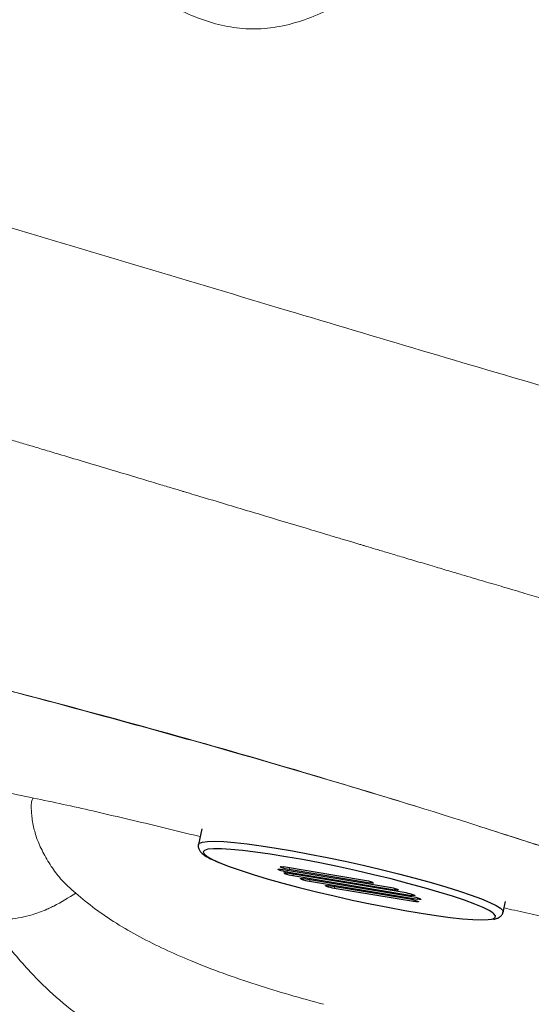
# Model space of a CAD drawing. Units: millimetres. Extents: x 0 to 420, y 0 to 297.
# Drawn here: x 125 to 131, y 111 to 122 of the extents above; entities that cross this region are included whole.
import ezdxf

# ---------------------------------------------------------------- set-up
doc = ezdxf.new("R2010")
doc.units = ezdxf.units.MM
doc.linetypes.add('SLD-Continua', pattern=[0])
doc.layers.add('GRUIXUDA', color=7, linetype='SLD-Continua', lineweight=35)
doc.styles.add('SLDTEXTSTYLE1', font='TXT', dxfattribs={"width": 0.75})
doc.dimstyles.new('SLDDIMSTYLE1', dxfattribs={"dimtxt": 2.116667, "dimasz": 2.116667, "dimexe": 0, "dimexo": 0.0625, "dimgap": 0.529167, "dimtad": 1, "dimlfac": 15, "dimrnd": 1e-09, "dimzin": 12, "dimdsep": 46, "dimtxsty": 'SLDTEXTSTYLE1', "dimsah": 1, "dimcen": 0.09, "dimadec": 0, "dimazin": 3, "dimtfac": 1, "dimtofl": 0, "dimtmove": 0, "dimatfit": 3, "dimfxl": 1, "dimfrac": 2, "dimtolj": 1, "dimtzin": 12, "dimarcsym": 0})

# ---------------------------------------------------------------- blocks, each defined once
blk = doc.blocks.new('_D_1')
at = {"layer": 'GRUIXUDA'}
for p, q in [((57.088, 135.648), (57.088, 168.408)), ((57.088, 168.408), (190.002, 168.408)), ((190.002, 121.55), (190.002, 168.408))]:
    blk.add_line(p, q, dxfattribs=at)
for points in [[(57.088, 168.408), (59.205, 168.082), (59.205, 168.734)], [(190.002, 168.408), (187.885, 168.734), (187.885, 168.082)]]:
    blk.add_solid(points, dxfattribs=at)
at = {"layer": 'GRUIXUDA', "char_height": 2.1167, "attachment_point": 1, "style": 'SLDTEXTSTYLE1'}
for s, insert in [('%%p', (121.966, 171.136)), ('1995', (115.71, 171.136)), ('10', (123.983, 171.136))]:
    blk.add_mtext(s, dxfattribs=dict(at, insert=insert))

msp = doc.modelspace()

# ---------------------------------------------------------------- linework, layer by layer
at = {"color": 7, "linetype": 'SLD-Continua', "lineweight": 25}
for p, q in [((127.11324, 113.34784), (127.07622, 113.18129)), ((129.115, 112.7221), (127.96114, 112.91368)), ((128.85018, 112.79639), (127.98479, 112.94008)), ((128.04508, 112.91491), (128.91047, 112.77122)), ((128.02144, 112.88851), (129.17529, 112.69693)), ((129.29328, 112.66217), (128.02404, 112.87292)), ((128.08433, 112.84775), (129.35358, 112.637)), ((129.35618, 112.62141), (128.20232, 112.813)), ((128.26262, 112.78783), (129.41647, 112.59624)), ((129.33253, 112.59501), (128.46714, 112.73871)), ((128.52744, 112.71353), (129.39283, 112.56984)), ((130.33018, 112.45816), (130.3555, 112.57213))]:
    msp.add_line(p, q, dxfattribs=at)
at = {"color": 8, "linetype": 'SLD-Continua', "lineweight": 25}
for p, q in [((127.9336, 112.91068), (127.93497, 112.91686)), ((127.95862, 112.94325), (127.95724, 112.93707)), ((128.04833, 112.92953), (128.04508, 112.91491)), ((127.99787, 112.87609), (127.99649, 112.86991)), ((128.02469, 112.90313), (128.02144, 112.88851)), ((128.08758, 112.86237), (128.08433, 112.84775)), ((128.17478, 112.80999), (128.17615, 112.81617)), ((128.26587, 112.80245), (128.26262, 112.78783)), ((128.4396, 112.7357), (128.44097, 112.74188)), ((128.53069, 112.72815), (128.52744, 112.71353)), ((128.91047, 112.77122), (128.91297, 112.78244)), ((129.17529, 112.69693), (129.17779, 112.70814)), ((129.35358, 112.637), (129.35607, 112.64822)), ((129.41647, 112.59624), (129.41896, 112.60746)), ((129.39283, 112.56984), (129.39532, 112.58106))]:
    msp.add_line(p, q, dxfattribs=at)
at = {"color": 8, "linetype": 'SLD-Continua', "lineweight": 25, "flags": 128}
for points in [[(127.07623, 113.18132), (127.08589, 113.19413), (127.11861, 113.20655), (127.17357, 113.21353), (127.25, 113.21499), (127.34684, 113.21089), (127.46271, 113.20131), (127.596, 113.18637), (127.74483, 113.16628), (127.90711, 113.14133), (128.08057, 113.11186), (128.26277, 113.0783), (128.45115, 113.0411), (128.64307, 113.00079), (128.83584, 112.95795), (129.02674, 112.91316), (129.2131, 112.86706), (129.3923, 112.8203), (129.56183, 112.77353), (129.71931, 112.7274), (129.86252, 112.68258), (129.98946, 112.63968), (130.09834, 112.5993), (130.18763, 112.56202), (130.25609, 112.52836), (130.30275, 112.49879), (130.32696, 112.47372), (130.33019, 112.45821)], [(127.18153, 113.12892), (127.17812, 113.12836), (127.14064, 113.11713), (127.12664, 113.10041), (127.13631, 113.07846), (127.16952, 113.0516), (127.22576, 113.02024), (127.30418, 112.98487)], [(130.20504, 112.38258), (130.22114, 112.38648), (130.24693, 112.40048), (130.2491, 112.41985), (130.22762, 112.4443), (130.22004, 112.45011)]]:
    msp.add_lwpolyline(points, dxfattribs=at)
at = {"color": 7, "linetype": 'SLD-Continua', "lineweight": 25, "flags": 128}
for points in [[(130.22004, 112.45011), (130.18281, 112.47347), (130.11535, 112.5069), (130.02627, 112.54409), (129.91691, 112.58448), (129.78894, 112.62745), (129.64429, 112.67235), (129.48515, 112.71851), (129.31394, 112.76522), (129.13326, 112.81177), (128.94584, 112.85746), (128.75452, 112.9016), (128.56221, 112.94352), (128.37182, 112.98258), (128.18623, 113.01818), (128.00826, 113.0498), (127.84061, 113.07695), (127.68581, 113.09921), (127.54622, 113.11626), (127.42395, 113.12783), (127.32085, 113.13375), (127.23849, 113.13393), (127.18153, 113.12892)], [(127.30418, 112.98487), (127.40359, 112.946), (127.52248, 112.90425), (127.65905, 112.86022), (127.81123, 112.81461), (127.97672, 112.76809), (128.153, 112.72137), (128.3374, 112.67515), (128.52713, 112.63015), (128.71931, 112.58704), (128.91102, 112.54648), (129.09937, 112.50908), (129.2815, 112.4754), (129.45464, 112.44596), (129.61617, 112.42121), (129.76364, 112.40151), (129.89482, 112.38718), (130.00772, 112.37842), (130.10062, 112.37536), (130.17213, 112.37806), (130.20504, 112.38258)], [(127.9336, 112.91068), (127.92883, 112.91295), (127.92645, 112.91477), (127.92657, 112.91606), (127.92918, 112.91677), (127.93417, 112.91689), (127.94136, 112.91639), (127.95047, 112.91531), (127.96114, 112.91368)], [(127.95724, 112.93707), (127.95247, 112.93934), (127.9501, 112.94116), (127.95022, 112.94245), (127.95282, 112.94317), (127.95782, 112.94328), (127.965, 112.94279), (127.97411, 112.94171), (127.98479, 112.94008)], [(127.99649, 112.86991), (127.99172, 112.87219), (127.98935, 112.874), (127.98947, 112.87529), (127.99208, 112.87601), (127.99707, 112.87612), (128.00426, 112.87563), (128.01336, 112.87455), (128.02404, 112.87292)], [(128.17478, 112.80999), (128.17, 112.81226), (128.16763, 112.81408), (128.16775, 112.81537), (128.17036, 112.81608), (128.17535, 112.8162), (128.18254, 112.81571), (128.19165, 112.81462), (128.20232, 112.813)], [(128.4396, 112.7357), (128.43482, 112.73797), (128.43245, 112.73979), (128.43257, 112.74108), (128.43518, 112.74179), (128.44017, 112.74191), (128.44736, 112.74141), (128.45647, 112.74033), (128.46714, 112.73871)], [(128.93802, 112.77422), (128.94279, 112.77195), (128.94516, 112.77014), (128.94505, 112.76885), (128.94244, 112.76813), (128.93745, 112.76802), (128.93026, 112.76851), (128.92115, 112.76959), (128.91047, 112.77122)], [(129.20284, 112.69993), (129.20761, 112.69766), (129.20999, 112.69585), (129.20987, 112.69455), (129.20726, 112.69384), (129.20227, 112.69372), (129.19508, 112.69422), (129.18597, 112.6953), (129.17529, 112.69693)], [(129.38112, 112.64001), (129.38589, 112.63774), (129.38827, 112.63592), (129.38815, 112.63463), (129.38554, 112.63392), (129.38055, 112.6338), (129.37336, 112.63429), (129.36425, 112.63538), (129.35358, 112.637)], [(129.44402, 112.59924), (129.44879, 112.59697), (129.45116, 112.59516), (129.45104, 112.59387), (129.44844, 112.59315), (129.44344, 112.59304), (129.43625, 112.59353), (129.42715, 112.59461), (129.41647, 112.59624)], [(129.42037, 112.57285), (129.42515, 112.57058), (129.42752, 112.56876), (129.4274, 112.56747), (129.42479, 112.56676), (129.4198, 112.56664), (129.41261, 112.56714), (129.4035, 112.56822), (129.39283, 112.56984)]]:
    msp.add_lwpolyline(points, dxfattribs=at)
at = {"color": 7, "linetype": 'SLD-Continua', "lineweight": 25}
for centre, start, end in [((128.09765, 113.37567), 250.566955, 261.108622), ((128.12129, 113.40207), 250.566955, 261.108622), ((128.16055, 113.33491), 250.566955, 261.108622), ((128.33883, 113.27499), 250.566955, 261.108622), ((128.60365, 113.20069), 250.566955, 261.108622), ((128.77397, 112.30923), 70.566955, 81.108622), ((129.03879, 112.23494), 70.566955, 81.108622), ((129.21707, 112.17501), 70.566955, 81.108622), ((129.25632, 112.10785), 70.566955, 81.108622), ((129.27997, 112.13425), 70.566955, 81.108622)]:
    msp.add_arc(centre, 0.49309, start, end, dxfattribs=at)
at = {"color": 7, "linetype": 'SLD-Continua', "lineweight": 18}
for points, knots in [([(129.58808, 123.08076), (129.49704, 122.96481), (129.3147, 122.73259), (129.00333, 122.44139), (128.69917, 122.21897), (128.41083, 122.06169), (128.14664, 121.95815), (127.88023, 121.89631), (127.6145, 121.88027), (127.35252, 121.91367), (127.09569, 121.9893), (126.8435, 122.1003), (126.6235, 122.22394), (126.43286, 122.34636), (126.2701, 122.45951), (126.10835, 122.5785), (125.94745, 122.70136), (125.78724, 122.82607), (125.6507, 122.93245), (125.53765, 123.01959), (125.44824, 123.08798), (125.35883, 123.15557), (125.26932, 123.22232), (125.17962, 123.28814), (124.97881, 123.43294), (124.69703, 123.62448), (124.32867, 123.84714), (123.99874, 124.05594), (123.80046, 124.2362), (123.70151, 124.32615)], [0, 0, 0, 0, 0.05673362, 0.1136263, 0.17007564, 0.21182029, 0.25287835, 0.29320459, 0.33289504, 0.3722964, 0.41201614, 0.45245618, 0.49375661, 0.52174657, 0.55003745, 0.57855158, 0.60719547, 0.63586572, 0.66444851, 0.68039405, 0.69627618, 0.71210832, 0.72789587, 0.74364442, 0.75935983, 0.83318494, 0.8890485, 0.94463206, 1, 1, 1, 1]), ([(137.77683, 115.91419), (137.50087, 116.01437), (136.9514, 116.21384), (136.14925, 116.4787), (135.36407, 116.7254), (134.5902, 116.95831), (133.822, 117.18376), (133.05576, 117.40557), (132.07017, 117.68998), (130.86883, 118.03832), (129.45118, 118.456), (127.99295, 118.89123), (126.50033, 119.33901), (124.97795, 119.79319), (123.45964, 120.24222), (121.93754, 120.68852), (120.90746, 121.00391), (120.39259, 121.16156)], [0, 0, 0, 0, 0.04242317, 0.08447047, 0.12664215, 0.16926219, 0.2125152, 0.2564746, 0.30114251, 0.38464186, 0.46962098, 0.55520403, 0.64657318, 0.7367683, 0.82538923, 0.91272373, 1, 1, 1, 1]), ([(120.18242, 118.96559), (120.32237, 118.92183), (120.61017, 118.83182), (120.94437, 118.72966), (121.17796, 118.65881), (121.28992, 118.62498), (121.39616, 118.59296), (121.52215, 118.55509), (121.6751, 118.50925), (121.82463, 118.46458), (121.94987, 118.42723), (122.05461, 118.39604), (122.14957, 118.36779), (122.23615, 118.34205), (122.31943, 118.31731), (122.48149, 118.26916), (122.71247, 118.20066), (122.96311, 118.12643), (123.15082, 118.07087), (123.28411, 118.03143), (123.42469, 117.98983), (123.59366, 117.93984), (123.78616, 117.88286), (123.97819, 117.82598), (124.14399, 117.77683), (124.28513, 117.73495), (124.40073, 117.70062), (124.49669, 117.67209), (124.5941, 117.64309), (124.70676, 117.60955), (124.84169, 117.56936), (124.98121, 117.52778), (125.12423, 117.48514), (125.26964, 117.44176), (125.4243, 117.3956), (125.61697, 117.33805), (125.86669, 117.26339), (126.15171, 117.17805), (126.42185, 117.0971), (126.60847, 117.04113), (126.7267, 117.00566), (126.7916, 116.98619), (126.8463, 116.96978), (126.8908, 116.95643), (126.92519, 116.94611), (126.97986, 116.9297), (127.11493, 116.88916), (127.32652, 116.82565), (127.61771, 116.73825), (127.91559, 116.64889), (128.21092, 116.56036), (128.41261, 116.49997), (128.53559, 116.46317), (128.59471, 116.44549), (128.6496, 116.42908), (128.70026, 116.41393), (128.74669, 116.40006), (128.7889, 116.38744), (128.82689, 116.37609), (128.88598, 116.35844), (128.97445, 116.33203), (129.10058, 116.29441), (129.24733, 116.2507), (129.41464, 116.20093), (129.58781, 116.14949), (129.74827, 116.1019), (129.88674, 116.06088), (130.00861, 116.02482), (130.12318, 115.99096), (130.23046, 115.95928), (130.37642, 115.91622), (130.55287, 115.86424), (130.7517, 115.80579), (130.92637, 115.75453), (131.07237, 115.71175), (131.20507, 115.67291), (131.34343, 115.63248), (131.50265, 115.586), (131.67793, 115.53491), (131.85306, 115.48392), (132.03463, 115.43111), (132.22885, 115.37465), (132.43764, 115.31395), (132.60675, 115.26474), (132.72993, 115.22888), (132.80542, 115.20689), (132.88155, 115.18471), (132.9583, 115.16233), (133.03568, 115.13975), (133.11369, 115.11698), (133.22222, 115.08527), (133.38196, 115.03861), (133.53629, 114.99348), (133.65559, 114.95853), (133.7196, 114.93976), (133.78681, 114.92002), (133.85723, 114.89932), (133.93086, 114.87765), (134.00772, 114.85499), (134.09594, 114.82893), (134.20909, 114.79542), (134.36084, 114.7503), (134.51522, 114.70415), (134.6611, 114.66031), (134.78719, 114.62225), (134.92464, 114.58054), (135.07357, 114.53506), (135.23414, 114.48569), (135.42684, 114.42595), (135.63715, 114.36003), (135.85022, 114.29235), (136.00704, 114.24194), (136.11546, 114.20679), (136.18379, 114.18453), (136.24346, 114.16501), (136.29442, 114.14828), (136.33661, 114.13439), (136.44939, 114.09715), (136.63689, 114.03463), (136.9211, 113.93792), (137.22634, 113.83178), (137.44404, 113.75323), (137.55336, 113.71378)], [0, 0, 0, 0, 0.02362219, 0.04857996, 0.05670585, 0.06335824, 0.0676516, 0.07481916, 0.0848608, 0.09379453, 0.10042093, 0.10633395, 0.11177228, 0.11673567, 0.12122375, 0.12610571, 0.14465084, 0.16109379, 0.16949632, 0.177215, 0.18424765, 0.19394629, 0.20664145, 0.21783342, 0.22751295, 0.23567172, 0.24257998, 0.24780409, 0.25253257, 0.25970847, 0.26763106, 0.27630363, 0.28431873, 0.29288733, 0.30201188, 0.31169493, 0.32703257, 0.34634082, 0.36240222, 0.37519033, 0.37966416, 0.38353229, 0.38679386, 0.38944817, 0.39149466, 0.39294722, 0.39923479, 0.4156799, 0.43087622, 0.45150303, 0.46922403, 0.48402855, 0.4878336, 0.49138501, 0.49468279, 0.49772693, 0.50051745, 0.50305439, 0.50533779, 0.5073677, 0.51370932, 0.52129356, 0.53011811, 0.54017959, 0.55147332, 0.56135088, 0.56911383, 0.57643484, 0.58331469, 0.58975421, 0.59575437, 0.60959162, 0.62149589, 0.63147863, 0.64093704, 0.64766116, 0.65523406, 0.66567617, 0.67608795, 0.68646794, 0.69681506, 0.70829642, 0.72082639, 0.73362787, 0.73799863, 0.74239925, 0.74682949, 0.75128911, 0.75577785, 0.76029548, 0.76484176, 0.77459751, 0.78791269, 0.79138579, 0.7950349, 0.79885929, 0.8028582, 0.80703086, 0.81137647, 0.8158942, 0.82195917, 0.83046644, 0.84139385, 0.84775717, 0.8547159, 0.86226685, 0.87040709, 0.87913412, 0.8884462, 0.9016353, 0.91295586, 0.92242262, 0.9264635, 0.93004345, 0.9331627, 0.93582125, 0.93801899, 0.93975572, 0.95342063, 0.96712836, 0.98349151, 1, 1, 1, 1]), ([(118.83865, 116.17852), (118.91939, 116.16591), (119.3233, 116.10281), (120.03417, 115.98012), (120.94831, 115.80348), (121.83105, 115.61528), (122.68721, 115.41849), (123.76734, 115.15471), (125.06635, 114.82391), (126.58598, 114.41585), (128.05301, 114.00008), (129.02979, 113.69986), (129.49409, 113.55715)], [0, 0, 0, 0, 0.01975412, 0.09881815, 0.1782484, 0.25777526, 0.33738254, 0.41692256, 0.56618591, 0.71548075, 0.86475715, 1, 1, 1, 1]), ([(127.25194, 114.22142), (127.18493, 114.24032), (126.84985, 114.33484), (125.98026, 114.5752), (124.64064, 114.93371), (123.29679, 115.27292), (122.21507, 115.52844), (121.41207, 115.70624), (120.58345, 115.87544), (119.74957, 116.03176), (119.17571, 116.12406), (118.89922, 116.16853)], [0, 0, 0, 0, 0.02543971, 0.12719909, 0.33076892, 0.53430913, 0.62871145, 0.72331645, 0.81787196, 0.91224521, 1, 1, 1, 1]), ([(131.40537, 112.94533), (131.33579, 112.96784), (130.98786, 113.08041), (130.11407, 113.36488), (128.79678, 113.77878), (127.76704, 114.07383), (127.25194, 114.22142)], [0, 0, 0, 0, 0.04920005, 0.24600576, 0.62284104, 1, 1, 1, 1]), ([(125.31363, 113.67597), (125.30706, 113.66763), (125.29264, 113.64933), (125.29167, 113.61074), (125.29114, 113.58972)], [0, 0, 0, 0, 0.45523893, 1, 1, 1, 1]), ([(125.31363, 113.67597), (125.41999, 113.65364), (125.63276, 113.60896), (125.84258, 113.5616), (125.94752, 113.5379)], [0, 0, 0, 0, 0.49985934, 1, 1, 1, 1]), ([(125.29114, 113.58972), (125.29116, 113.58075), (125.2912, 113.56369), (125.29275, 113.53934), (125.29349, 113.52779)], [0, 0, 0, 0, 0.525506163, 1, 1, 1, 1]), ([(125.29349, 113.52778), (125.29653, 113.48473), (125.30173, 113.41115), (125.33411, 113.29788), (125.34754, 113.25089)], [0, 0, 0, 0, 0.58513496, 1, 1, 1, 1]), ([(130.07654, 113.37353), (130.27602, 113.31009), (130.82094, 113.1368), (131.72525, 112.84149), (132.71012, 112.52702), (133.62817, 112.24668), (134.47931, 111.9961), (135.3533, 111.74536), (135.96, 111.57501), (136.2631, 111.4899)], [0, 0, 0, 0, 0.10286761, 0.28100824, 0.45911147, 0.59435949, 0.72976577, 0.86499448, 1, 1, 1, 1]), ([(125.34754, 113.2509), (125.36803, 113.20058), (125.40816, 113.10207), (125.47265, 112.99727), (125.50419, 112.946)], [0, 0, 0, 0, 0.51076433, 1, 1, 1, 1]), ([(125.50419, 112.946), (125.53586, 112.90111), (125.6081, 112.7987), (125.70962, 112.70928), (125.76664, 112.65905)], [0, 0, 0, 0, 0.43833917, 1, 1, 1, 1]), ([(124.82403, 112.40044), (124.83733, 112.3979), (124.91688, 112.38274), (125.08194, 112.37813), (125.27887, 112.41729), (125.42249, 112.47116), (125.49927, 112.50645), (125.60297, 112.55699), (125.68911, 112.6107), (125.76664, 112.65905)], [0, 0, 0, 0, 0.03899734, 0.23321579, 0.47724953, 0.65128209, 0.70439692, 0.73396807, 1, 1, 1, 1]), ([(125.76664, 112.65905), (125.83351, 112.60337), (125.96896, 112.49061), (126.19945, 112.33565), (126.44902, 112.19152), (126.71455, 112.05913), (127.01122, 111.92903), (127.33724, 111.80331), (127.69113, 111.6826), (128.04926, 111.57255), (128.29079, 111.50656), (128.41131, 111.47363)], [0, 0, 0, 0, 0.0961601, 0.19474184, 0.29578279, 0.39820969, 0.50104563, 0.62669866, 0.75163389, 0.87606377, 1, 1, 1, 1]), ([(127.35682, 110.55852), (127.17493, 110.62314), (126.81628, 110.75055), (126.31595, 111.00153), (125.89626, 111.2697), (125.55368, 111.54536), (125.30661, 111.78579), (125.11229, 112.00674), (124.95865, 112.20247), (124.86911, 112.33415), (124.82403, 112.40044)], [0, 0, 0, 0, 0.174087, 0.34324733, 0.50697511, 0.62966319, 0.75175225, 0.83346272, 0.9161607, 1, 1, 1, 1])]:
    msp.add_open_spline(points, degree=3, knots=knots, dxfattribs=at)
at = {"color": 8, "linetype": 'SLD-Continua', "lineweight": 18}
for points, knots in [([(124.12339, 113.91322), (124.17734, 113.90354), (124.34667, 113.87315), (124.74277, 113.79406), (125.08523, 113.72321), (125.31363, 113.67597)], [0, 0, 0, 0, 0.13473478, 0.42295139, 1, 1, 1, 1]), ([(125.94752, 113.5379), (126.17887, 113.48409), (126.56289, 113.39476), (126.94331, 113.30104), (127.09456, 113.26378)], [0, 0, 0, 0, 0.602440543, 1, 1, 1, 1]), ([(130.34, 112.50235), (130.37755, 112.49392), (130.58129, 112.44819), (130.95007, 112.36465), (131.42868, 112.25464), (131.80644, 112.16582), (132.04498, 112.10863), (132.14924, 112.0834), (132.19439, 112.07242), (132.21635, 112.06707), (132.226, 112.06472), (132.23082, 112.06354)], [0, 0, 0, 0, 0.05995666, 0.32531348, 0.59005635, 0.82072455, 0.92133324, 0.96543093, 0.98480297, 0.99240846, 1, 1, 1, 1])]:
    msp.add_open_spline(points, degree=3, knots=knots, dxfattribs=at)
at = {"color": 7, "linetype": 'SLD-Continua', "lineweight": 25}
for points, knots in [([(127.07774, 113.18076), (127.07666, 113.17815), (127.07033, 113.1629), (127.07865, 113.13183), (127.09494, 113.10385), (127.12065, 113.07844), (127.15953, 113.0517), (127.21646, 113.02118), (127.2684, 112.9987), (127.29289, 112.98811)], [0, 0, 0, 0, 0.02249027, 0.1310113, 0.23894165, 0.37205211, 0.57340056, 0.7988875, 1, 1, 1, 1]), ([(130.22571, 112.38219), (130.24008, 112.3846), (130.26579, 112.38892), (130.29635, 112.40543), (130.32274, 112.43021), (130.32655, 112.45147), (130.3279, 112.459)], [0, 0, 0, 0, 0.36205312, 0.64783364, 0.87542811, 1, 1, 1, 1])]:
    msp.add_open_spline(points, degree=3, knots=knots, dxfattribs=at)

# ---------------------------------------------------------------- dimensions: what is measured, and where the dimension line sits
at = {"layer": 'GRUIXUDA'}
dim = msp.add_linear_dim(base=(190.00197, 168.40789), p1=(57.08821, 135.64833), p2=(190.00197, 121.54985), text='<>%%p10', dimstyle='SLDDIMSTYLE1', dxfattribs=at)
dim.commit()
dim.dimension.update_dxf_attribs({"geometry": '_D_1', "text_midpoint": (121.41048, 168.40789), "dimtype": 160})

doc.saveas('drawing.dxf')
